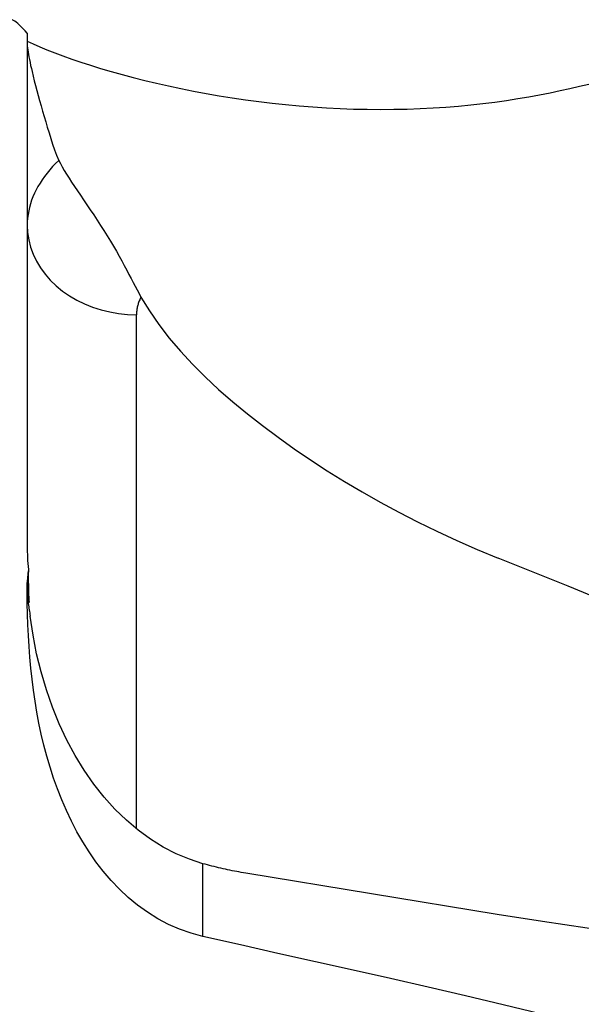
# Model space of a CAD drawing. Extents: x -67 to 124, y -42 to 76.
# Drawn here: x 24 to 39, y 4 to 31 of the extents above; entities that cross this region are included whole.
import ezdxf

# ---------------------------------------------------------------- set-up
doc = ezdxf.new("R2010")
doc.units = 0
doc.header["$MEASUREMENT"] = 0
doc.layers.add('1', color=4, linetype='CONTINUOUS')

msp = doc.modelspace()

# ---------------------------------------------------------------- linework, layer by layer
at = {"layer": '1'}
for p, q in [((24, 31.079705), (24, 16.920823)), ((27, 9.226089), (27, 23.348383)), ((28.823303, 6.269723), (28.823303, 8.26882)), ((36.905883, 6.877817), (30, 8.009211))]:
    msp.add_line(p, q, dxfattribs=at)
for points in [[(24, 31.079705, 0), (23.942634, 31.144702, 0), (23.888456, 31.203823, 0), (23.837303, 31.257061, 0), (23.789014, 31.304409, 0), (23.743431, 31.34586, 0), (23.700434, 31.381399, 0), (23.659931, 31.411004, 0), (23.621832, 31.434652, 0), (23.586046, 31.452321, 0)], [(24.000441, 30.862846, 0), (24.163729, 30.786853, 0), (24.343841, 30.70802, 0), (24.540711, 30.626532, 0), (24.753802, 30.542821, 0), (24.981005, 30.457917, 0), (25.220933, 30.372461, 0), (25.473353, 30.286692, 0), (25.738111, 30.200861, 0), (26.015054, 30.115215, 0), (26.30412, 30.029983, 0), (26.603642, 29.945884, 0), (26.911223, 29.863785, 0), (27.226568, 29.783892, 0), (27.549554, 29.706383, 0), (27.8801, 29.631446, 0), (28.218191, 29.559278, 0), (28.56392, 29.490053, 0), (28.916103, 29.424249, 0), (29.271725, 29.362538, 0), (29.630371, 29.305055, 0), (29.992032, 29.251912, 0), (30.356699, 29.203217, 0), (30.724366, 29.159077, 0), (31.095031, 29.119603, 0), (31.468779, 29.084939, 0), (31.844302, 29.055346, 0), (32.218339, 29.031123, 0), (32.590663, 29.012257, 0), (32.961301, 28.998731, 0), (33.330257, 28.990552, 0), (33.697525, 28.987719, 0), (34.063096, 28.990233, 0), (34.426982, 28.998096, 0), (34.788958, 29.011318, 0), (35.145819, 29.029701, 0), (35.496296, 29.052992, 0), (35.840445, 29.081, 0), (36.178312, 29.113528, 0), (36.509951, 29.150354, 0), (36.835343, 29.191247, 0), (37.154454, 29.235974, 0), (37.467251, 29.284306, 0), (37.77279, 29.335842, 0), (38.06891, 29.389875, 0), (38.355221, 29.44594, 0), (38.632008, 29.503655, 0), (38.899184, 29.562759, 0), (39.16035, 29.621951, 0), (39.421569, 29.679433, 0)], [(24, 30.777407, 0), (24.001534, 30.733852, 0), (24.0059, 30.68351, 0), (24.012751, 30.627239, 0), (24.021799, 30.565751, 0), (24.032843, 30.499564, 0), (24.045688, 30.429181, 0), (24.060172, 30.35503, 0), (24.076193, 30.277388, 0), (24.093652, 30.196522, 0), (24.112453, 30.112699, 0), (24.132496, 30.026187, 0)], [(24.132496, 30.026187, 0), (24.162219, 29.902114, 0), (24.193927, 29.77418, 0), (24.227493, 29.642726, 0), (24.262789, 29.508096, 0), (24.299696, 29.370607, 0), (24.338143, 29.230462, 0), (24.378066, 29.087837, 0), (24.419401, 28.942909, 0), (24.462085, 28.795852, 0), (24.506074, 28.646795, 0), (24.551331, 28.49584, 0), (24.597822, 28.343091, 0), (24.645513, 28.188653, 0), (24.694363, 28.032589, 0), (24.745712, 27.877454, 0), (24.80304, 27.729179, 0), (24.866841, 27.587686, 0)], [(24.866841, 27.587686, 0), (24.779976, 27.502632, 0), (24.697393, 27.416186, 0), (24.619161, 27.32842, 0), (24.545343, 27.239403, 0), (24.476, 27.149211, 0), (24.411189, 27.057917, 0), (24.350962, 26.965596, 0), (24.295371, 26.872323, 0), (24.244459, 26.778175, 0), (24.19827, 26.683229, 0), (24.15684, 26.587564, 0), (24.120204, 26.491257, 0), (24.088392, 26.394388, 0), (24.061429, 26.297036, 0), (24.039339, 26.199281, 0), (24.022139, 26.101204, 0), (24.009843, 26.002884, 0), (24.002461, 25.904402, 0), (24, 25.805839, 0)], [(24.866841, 27.587686, 0), (24.911419, 27.499833, 0), (24.961763, 27.40758, 0), (25.017777, 27.310696, 0), (25.07937, 27.208945, 0), (25.146571, 27.101901, 0), (25.219084, 26.989625, 0), (25.295868, 26.873251, 0), (25.376359, 26.753083, 0), (25.46037, 26.628843, 0), (25.547764, 26.500175, 0), (25.638456, 26.366616, 0), (25.73155, 26.228867, 0), (25.82517, 26.089081, 0), (25.918934, 25.947299, 0), (26.012543, 25.803452, 0), (26.105397, 25.65795, 0), (26.195495, 25.513612, 0), (26.282551, 25.370856, 0), (26.366599, 25.229621, 0), (26.447431, 25.090294, 0), (26.52406, 24.954925, 0), (26.596334, 24.824285, 0), (26.66479, 24.698001, 0), (26.729955, 24.575728, 0), (26.792191, 24.457457, 0), (26.851584, 24.343724, 0), (26.908479, 24.234558, 0), (26.963474, 24.129491, 0), (27.017104, 24.028083, 0), (27.069861, 23.929914, 0), (27.122235, 23.834562, 0)], [(24, 25.805839, 0), (24.010247, 25.602904, 0), (24.040916, 25.401355, 0), (24.091799, 25.20257, 0), (24.162548, 25.007905, 0), (24.25268, 24.818691, 0), (24.361579, 24.63622, 0), (24.488501, 24.461738, 0), (24.632578, 24.296439, 0), (24.792828, 24.14145, 0), (24.968155, 23.99783, 0), (25.157362, 23.866561, 0), (25.359156, 23.74854, 0), (25.572158, 23.644571, 0), (25.794914, 23.555367, 0), (26.025902, 23.481535, 0), (26.263544, 23.423581, 0), (26.506216, 23.3819, 0), (26.752262, 23.356777, 0), (27, 23.348383, 0)], [(27.122235, 23.834562, 0), (27.109784, 23.809623, 0), (27.09799, 23.784579, 0), (27.086855, 23.759436, 0), (27.076382, 23.7342, 0), (27.066574, 23.708876, 0), (27.057432, 23.68347, 0), (27.04896, 23.657988, 0), (27.041158, 23.632435, 0), (27.034028, 23.606818, 0), (27.027573, 23.581143, 0), (27.021793, 23.555414, 0), (27.01669, 23.529638, 0), (27.012265, 23.503821, 0), (27.008519, 23.477969, 0), (27.005453, 23.452087, 0), (27.003068, 23.426182, 0), (27.001364, 23.400259, 0), (27.000341, 23.374324, 0), (27, 23.348383, 0)], [(27.122235, 23.834562, 0), (27.352563, 23.451674, 0), (27.611212, 23.076625, 0), (27.89571, 22.708731, 0), (28.203901, 22.347394, 0), (28.534196, 21.992174, 0), (28.885045, 21.642643, 0), (29.255101, 21.298429, 0), (29.643157, 20.959441, 0), (30.045784, 20.626974, 0), (30.460244, 20.30119, 0), (30.886418, 19.981903, 0), (31.324342, 19.669133, 0), (31.774079, 19.362916, 0), (32.235602, 19.063235, 0), (32.708869, 18.770069, 0), (33.193842, 18.483396, 0), (33.690481, 18.203192, 0), (34.198727, 17.929428, 0), (34.718387, 17.661994, 0), (35.249814, 17.401086, 0), (35.794595, 17.147586, 0), (36.353943, 16.902165, 0), (36.929081, 16.665502, 0)], [(24, 16.920823, 0), (24.000662, 16.839299, 0), (24.002639, 16.757773, 0), (24.005918, 16.676244, 0), (24.010487, 16.594712, 0), (24.016333, 16.513177, 0), (24.023443, 16.431639, 0), (24.031804, 16.350096, 0)], [(51.995509, 7.474239, 0), (51.534635, 8.099988, 0), (51.015684, 8.706006, 0), (50.441084, 9.293115, 0), (49.813259, 9.862141, 0), (49.13466, 10.413916, 0), (48.408567, 10.949539, 0), (47.643341, 11.467152, 0), (46.8515, 11.967184, 0), (46.038978, 12.45352, 0), (45.205336, 12.925885, 0), (44.350611, 13.384304, 0), (43.475617, 13.829314, 0), (42.581466, 14.261651, 0), (41.669869, 14.682447, 0), (40.742764, 15.092985, 0), (39.80264, 15.49491, 0), (38.851992, 15.889874, 0), (37.89331, 16.279522, 0), (36.929081, 16.665502, 0)], [(24.031804, 16.350096, 0), (24.024152, 16.299474, 0), (24.0176, 16.248681, 0), (24.012149, 16.197718, 0), (24.007796, 16.146584, 0), (24.00454, 16.09528, 0), (24.002379, 16.043804, 0), (24.001313, 15.992158, 0)], [(24.031804, 16.350096, 0), (24.030428, 16.29823, 0), (24.029458, 16.243547, 0), (24.028884, 16.186577, 0), (24.028692, 16.127508, 0), (24.028874, 16.066355, 0), (24.029433, 16.003126, 0), (24.030384, 15.937799, 0), (24.031747, 15.87045, 0), (24.033542, 15.801603, 0), (24.035779, 15.731841, 0), (24.038487, 15.661211, 0), (24.041719, 15.589679, 0), (24.04553, 15.517255, 0), (24.049977, 15.44395, 0)], [(28.823303, 6.269723, 0), (28.498798, 6.356846, 0), (28.184739, 6.46787, 0), (27.880675, 6.601746, 0), (27.586319, 6.757802, 0), (27.301675, 6.935434, 0), (27.030168, 7.131522, 0), (26.773721, 7.343064, 0), (26.531287, 7.56913, 0), (26.302161, 7.808923, 0), (26.085975, 8.061418, 0), (25.884444, 8.322902, 0), (25.697378, 8.591483, 0), (25.523679, 8.866612, 0), (25.362479, 9.147776, 0), (25.212987, 9.434504, 0), (25.074567, 9.726411, 0), (24.946633, 10.023095, 0), (24.82945, 10.322127, 0), (24.722723, 10.622024, 0), (24.625665, 10.922618, 0), (24.537677, 11.223775, 0), (24.458182, 11.525364, 0), (24.386601, 11.827256, 0), (24.322396, 12.129331, 0), (24.265175, 12.431498, 0), (24.214564, 12.733668, 0), (24.17019, 13.035756, 0), (24.13168, 13.337661, 0), (24.098756, 13.638907, 0), (24.071154, 13.938806, 0), (24.048563, 14.236995, 0), (24.030652, 14.533572, 0), (24.017113, 14.828536, 0), (24.00766, 15.121882, 0), (24.002042, 15.413604, 0), (24.00001, 15.703697, 0), (24.001313, 15.992158, 0)], [(24.007504, 16.040826, 0), (24.006866, 15.991458, 0), (24.006227, 15.942091, 0), (24.005588, 15.892723, 0)], [(24, 15.889327, 0), (24.000233, 15.846013, 0), (24.000932, 15.802702, 0), (24.002097, 15.759398, 0), (24.003728, 15.716104, 0), (24.005825, 15.672823, 0), (24.008387, 15.629559, 0), (24.011414, 15.586316, 0), (24.014907, 15.543096, 0), (24.018865, 15.499903, 0), (24.023287, 15.45674, 0), (24.028173, 15.413611, 0), (24.033523, 15.370518, 0), (24.039336, 15.327466, 0), (24.045613, 15.284458, 0), (24.052351, 15.241497, 0), (24.059552, 15.198586, 0), (24.067214, 15.155728, 0), (24.075337, 15.112928, 0), (24.08392, 15.070188, 0)], [(28.823303, 8.26882, 0), (28.452492, 8.389268, 0), (28.087912, 8.54223, 0), (27.731033, 8.727091, 0), (27.383292, 8.943106, 0), (27.046088, 9.189405, 0), (26.720781, 9.464996, 0), (26.40868, 9.768769, 0), (26.111043, 10.099502, 0), (25.829067, 10.455861, 0), (25.563888, 10.836412, 0), (25.316574, 11.239623, 0), (25.088122, 11.663869, 0), (24.879451, 12.107441, 0), (24.691402, 12.568555, 0), (24.524732, 13.045352, 0), (24.380112, 13.535912, 0), (24.258125, 14.03826, 0), (24.159262, 14.550373, 0), (24.08392, 15.070188, 0)], [(30, 8.009211, 0), (29.937666, 8.019609, 0), (29.875338, 8.030377, 0), (29.813024, 8.041514, 0), (29.75073, 8.05302, 0), (29.688463, 8.064892, 0), (29.62623, 8.07713, 0), (29.564036, 8.089732, 0), (29.50189, 8.102696, 0), (29.439798, 8.116022, 0), (29.377766, 8.129708, 0), (29.315802, 8.143752, 0), (29.253911, 8.158153, 0), (29.192101, 8.17291, 0), (29.130378, 8.18802, 0), (29.068748, 8.203483, 0), (29.00722, 8.219296, 0), (28.945798, 8.235457, 0), (28.884491, 8.251966, 0), (28.823303, 8.26882, 0)], [(51.905883, 6.14109, 0), (51.85465, 6.007387, 0), (51.701302, 5.891384, 0), (51.446887, 5.793874, 0), (51.093142, 5.715522, 0), (50.642483, 5.656865, 0), (50.097989, 5.618302, 0), (49.46338, 5.600097, 0), (48.742991, 5.602374, 0), (47.941742, 5.625119, 0), (47.065106, 5.668175, 0), (46.119074, 5.731248, 0), (45.110105, 5.813908, 0), (44.045094, 5.91559, 0), (42.931314, 6.035599, 0), (41.776375, 6.173116, 0), (40.588165, 6.327201, 0), (39.374802, 6.496802, 0), (38.144573, 6.680759, 0), (36.905883, 6.877817, 0)], [(42.187099, 3.10757, 0), (41.164972, 3.374509, 0), (40.141826, 3.637451, 0), (39.117499, 3.895755, 0), (38.091829, 4.148787, 0), (37.064793, 4.39645, 0), (36.036483, 4.639117, 0), (35.007042, 4.877218, 0), (33.976876, 5.111738, 0), (32.946254, 5.343863, 0), (31.915409, 5.574766, 0), (30.884545, 5.805547, 0), (29.8538, 6.036968, 0), (28.823303, 6.269723, 0)]]:
    msp.add_polyline3d(points, dxfattribs=at)

doc.saveas('drawing.dxf')
